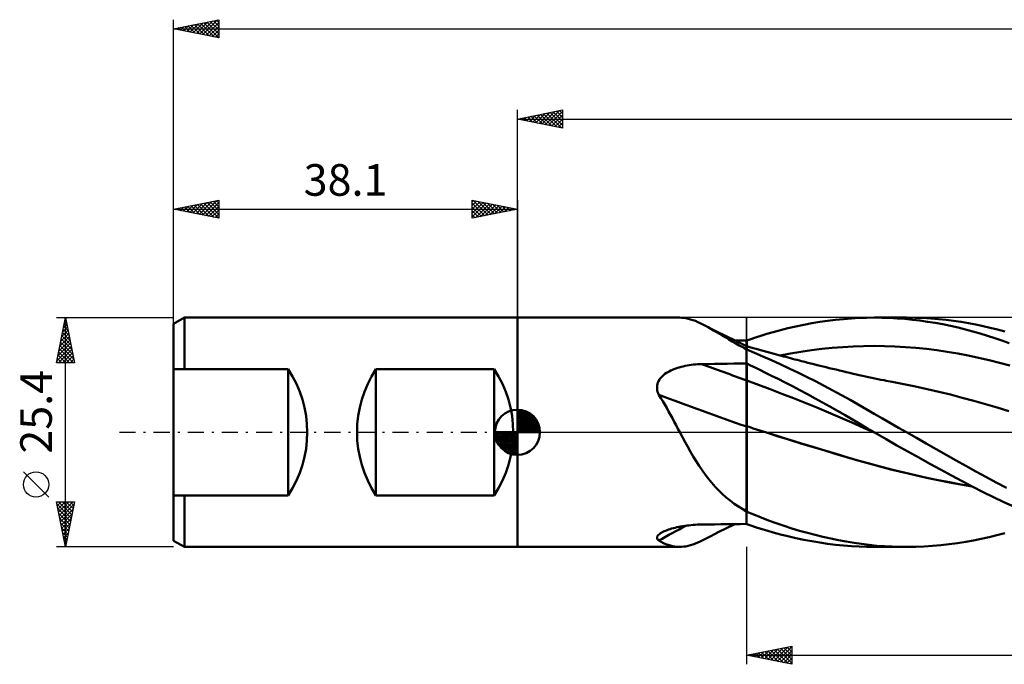
# Model space of a CAD drawing. Units: millimetres. Extents: x -55 to 191, y -26 to 50.
# Drawn here: x -55 to 54, y -26 to 46 of the extents above; entities that cross this region are included whole.
import ezdxf
from ezdxf.enums import TextEntityAlignment as Align

# ---------------------------------------------------------------- set-up
doc = ezdxf.new("R2010")
doc.units = ezdxf.units.MM
doc.header["$LTSCALE"] = 4.45
doc.linetypes.add('LONGDASH_DASH', pattern=[0.85, 0.4, -0.2, 0.05, -0.2])
for name, color, linetype in [('1', 4, 'CONTINUOUS'), ('2', 7, 'CONTINUOUS'), ('4', 2, 'LONGDASH_DASH'), ('CUT', 1, 'CONTINUOUS'), ('NOCUT', 7, 'CONTINUOUS'), ('SK1', 4, 'CONTINUOUS'), ('SK2', 7, 'CONTINUOUS'), ('SK4', 2, 'LONGDASH_DASH')]:
    doc.layers.add(name, color=color, linetype=linetype)
doc.styles.get("Standard").update_dxf_attribs({"font": 'Monospac821 BT'})

msp = doc.modelspace()

# ---------------------------------------------------------------- linework, layer by layer
at = {"layer": '1', "color": 4, "linetype": 'CONTINUOUS', "lineweight": 50}
for p, q in [((-0.01, 12.7), (17.99, 12.7)), ((-0.01, -12.7), (-0.01, 12.7)), ((18.17, 12.69), (17.93, 12.7)), ((18.42, 12.67), (18.17, 12.69)), ((18.67, 12.64), (18.42, 12.67)), ((18.92, 12.58), (18.67, 12.64)), ((19.18, 12.51), (18.92, 12.58)), ((19.44, 12.43), (19.18, 12.51)), ((19.71, 12.33), (19.44, 12.43)), ((19.98, 12.21), (19.71, 12.33)), ((20.25, 12.08), (19.98, 12.21)), ((20.53, 11.94), (20.25, 12.08)), ((31.73, 11.91), (32.61, 12.07)), ((32.61, 12.07), (33.49, 12.22)), ((33.49, 12.22), (34.37, 12.34)), ((34.37, 12.34), (35.25, 12.45)), ((35.25, 12.45), (36.13, 12.54)), ((36.13, 12.54), (37, 12.61)), ((37, 12.61), (37.85, 12.66)), ((37.85, 12.66), (38.69, 12.69)), ((38.69, 12.69), (39.54, 12.7)), ((39.52, 12.7), (43.11, 12.7)), ((40.38, 12.69), (39.54, 12.7)), ((41.23, 12.66), (40.38, 12.69)), ((42.07, 12.61), (41.23, 12.66)), ((42.91, 12.55), (42.07, 12.61)), ((43.76, 12.47), (42.91, 12.55)), ((44.08, 12.69), (43.22, 12.7)), ((44.6, 12.37), (43.76, 12.47)), ((44.93, 12.66), (44.08, 12.69)), ((45.45, 12.25), (44.6, 12.37)), ((45.79, 12.61), (44.93, 12.66)), ((46.3, 12.11), (45.45, 12.25)), ((46.64, 12.54), (45.79, 12.61)), ((47.14, 11.96), (46.3, 12.11)), ((47.49, 12.46), (46.64, 12.54)), ((48.33, 12.35), (47.49, 12.46)), ((49.17, 12.23), (48.33, 12.35)), ((49.99, 12.09), (49.17, 12.23)), ((50.79, 11.94), (49.99, 12.09)), ((20.82, 11.79), (20.53, 11.94)), ((21.06, 11.67), (20.53, 11.94)), ((21.11, 11.63), (20.82, 11.79)), ((21.59, 11.4), (21.06, 11.67)), ((21.41, 11.46), (21.11, 11.63)), ((21.73, 11.28), (21.41, 11.46)), ((22.13, 11.13), (21.59, 11.4)), ((22.05, 11.09), (21.73, 11.28)), ((22.38, 10.89), (22.05, 11.09)), ((22.97, 10.71), (22.13, 11.13)), ((27.63, 10.89), (28.35, 11.1)), ((28.35, 11.1), (29.13, 11.31)), ((29.13, 11.31), (29.97, 11.52)), ((29.97, 11.52), (30.85, 11.72)), ((30.85, 11.72), (31.73, 11.91)), ((47.98, 11.79), (47.14, 11.96)), ((48.82, 11.6), (47.98, 11.79)), ((49.66, 11.39), (48.82, 11.6)), ((50.47, 11.17), (49.66, 11.39)), ((51.27, 10.94), (50.47, 11.17)), ((51.59, 11.77), (50.79, 11.94)), ((52.07, 10.69), (51.27, 10.94)), ((52.38, 11.58), (51.59, 11.77)), ((53.18, 11.39), (52.38, 11.58)), ((53.99, 11.17), (53.18, 11.39)), ((22.72, 10.69), (22.38, 10.89)), ((23.07, 10.48), (22.72, 10.69)), ((24.18, 10.12), (22.97, 10.71)), ((23.43, 10.27), (23.07, 10.48)), ((23.8, 10.06), (23.43, 10.27)), ((24.18, 9.85), (23.8, 10.06)), ((24.3, 10.16), (24.09, 10.17)), ((25.39, 9.54), (24.18, 10.12)), ((24.57, 9.63), (24.18, 9.85)), ((24.52, 10.16), (24.3, 10.16)), ((24.74, 10.16), (24.52, 10.16)), ((24.96, 10.16), (24.74, 10.16)), ((25.17, 10.15), (24.96, 10.16)), ((25.39, 10.15), (25.17, 10.15)), ((25.39, 10.15), (25.39, 10.15)), ((25.4, 10.15), (25.39, 10.15)), ((25.39, 10.15), (25.39, 10.15)), ((25.39, 10.15), (25.39, 10.15)), ((25.39, -10.15), (25.39, 10.15)), ((25.4, 10.16), (25.86, 10.32)), ((25.4, 10.06), (25.4, 10.16)), ((25.4, 10.15), (25.4, 10.15)), ((25.4, 10.15), (25.4, 10.15)), ((25.4, 10.15), (25.4, 10.15)), ((25.4, 9.95), (25.4, 10.06)), ((25.4, 9.85), (25.4, 9.95)), ((25.4, 9.74), (25.4, 9.85)), ((25.86, 10.32), (26.38, 10.5)), ((26.38, 10.5), (26.97, 10.69)), ((26.97, 10.69), (27.63, 10.89)), ((52.88, 10.43), (52.07, 10.69)), ((53.69, 10.15), (52.88, 10.43)), ((54.5, 9.87), (53.69, 10.15)), ((24.97, 9.42), (24.57, 9.63)), ((25.03, 9.38), (24.97, 9.42)), ((25.08, 9.34), (25.03, 9.38)), ((25.14, 9.3), (25.08, 9.34)), ((25.2, 9.26), (25.14, 9.3)), ((25.27, 9.22), (25.2, 9.26)), ((25.33, 9.18), (25.27, 9.22)), ((25.39, 9.14), (25.33, 9.18)), ((25.39, 9.54), (25.39, 9.54)), ((25.39, 9.54), (25.39, 9.54)), ((25.39, 9.54), (25.39, 9.54)), ((25.4, 9.53), (25.39, 9.54)), ((25.39, 9.14), (25.39, 9.14)), ((25.39, 9.14), (25.39, 9.14)), ((25.4, 9.14), (25.39, 9.14)), ((25.39, 9.14), (25.39, 9.14)), ((25.4, 9.64), (25.4, 9.74)), ((25.4, 9.53), (25.4, 9.64)), ((25.4, 9.53), (25.4, 9.53)), ((25.75, 9.43), (25.4, 9.53)), ((25.4, 9.21), (25.4, 9.53)), ((25.4, 9.18), (25.4, 9.21)), ((25.4, 9.17), (25.4, 9.18)), ((25.4, 9.17), (25.4, 9.17)), ((25.4, 9.17), (25.4, 9.17)), ((25.4, 9.17), (25.4, 9.17)), ((25.4, 9.17), (25.4, 9.17)), ((25.4, 9.16), (25.4, 9.17)), ((26.28, 8.79), (25.4, 9.16)), ((25.4, 9.14), (25.4, 9.16)), ((25.4, 9.16), (25.4, 9.16)), ((25.4, 9.14), (25.4, 9.14)), ((25.4, 9.14), (25.4, 9.14)), ((26.1, 9.33), (25.75, 9.43)), ((26.45, 9.23), (26.1, 9.33)), ((27.2, 8.4), (26.28, 8.79)), ((26.8, 9.13), (26.45, 9.23)), ((27.21, 9.02), (26.8, 9.13)), ((27.62, 8.9), (27.21, 9.02)), ((28.03, 8.79), (27.62, 8.9)), ((28.44, 8.68), (28.03, 8.79)), ((30.25, 8.73), (31.41, 8.92)), ((31.41, 8.92), (32.57, 9.09)), ((32.57, 9.09), (33.73, 9.23)), ((33.73, 9.23), (34.88, 9.35)), ((34.88, 9.35), (36.04, 9.44)), ((36.04, 9.44), (37.2, 9.51)), ((37.2, 9.51), (38.36, 9.55)), ((38.36, 9.55), (39.52, 9.56)), ((40.68, 9.55), (39.52, 9.56)), ((41.83, 9.5), (40.68, 9.55)), ((42.99, 9.44), (41.83, 9.5)), ((44.15, 9.35), (42.99, 9.44)), ((45.31, 9.23), (44.15, 9.35)), ((46.47, 9.09), (45.31, 9.23)), ((47.63, 8.92), (46.47, 9.09)), ((48.78, 8.73), (47.63, 8.92)), ((28.16, 7.97), (27.2, 8.4)), ((29.12, 7.53), (28.16, 7.97)), ((28.7, 8.61), (28.44, 8.68)), ((28.96, 8.54), (28.7, 8.61)), ((29.21, 8.47), (28.96, 8.54)), ((29.09, 8.51), (30.25, 8.73)), ((29.47, 8.41), (29.21, 8.47)), ((29.72, 8.34), (29.47, 8.41)), ((29.98, 8.27), (29.72, 8.34)), ((30.24, 8.2), (29.98, 8.27)), ((30.49, 8.14), (30.24, 8.2)), ((30.74, 8.07), (30.49, 8.14)), ((30.99, 8.01), (30.74, 8.07)), ((31.24, 7.94), (30.99, 8.01)), ((31.49, 7.88), (31.24, 7.94)), ((31.83, 7.79), (31.49, 7.88)), ((32.17, 7.71), (31.83, 7.79)), ((32.51, 7.62), (32.17, 7.71)), ((49.94, 8.51), (48.78, 8.73)), ((51.1, 8.26), (49.94, 8.51)), ((52.26, 7.99), (51.1, 8.26)), ((53.42, 7.7), (52.26, 7.99)), ((54.57, 7.39), (53.42, 7.7)), ((16.34, 6.46), (16.5, 6.57)), ((16.5, 6.57), (16.65, 6.66)), ((16.65, 6.66), (16.82, 6.75)), ((16.82, 6.75), (16.98, 6.84)), ((16.98, 6.84), (17.16, 6.92)), ((17.16, 6.92), (17.34, 6.99)), ((17.34, 6.99), (17.53, 7.06)), ((17.53, 7.06), (17.73, 7.13)), ((17.73, 7.13), (17.93, 7.19)), ((17.93, 7.19), (18.14, 7.25)), ((18.14, 7.25), (18.36, 7.3)), ((18.36, 7.3), (18.58, 7.35)), ((18.58, 7.35), (18.8, 7.39)), ((18.8, 7.39), (19.03, 7.43)), ((19.03, 7.43), (19.25, 7.46)), ((19.25, 7.46), (19.48, 7.49)), ((19.48, 7.49), (19.71, 7.51)), ((19.71, 7.51), (19.94, 7.53)), ((19.94, 7.53), (20.17, 7.54)), ((20.17, 7.54), (20.4, 7.54)), ((20.4, 7.54), (21.11, 7.56)), ((21.11, 7.56), (21.82, 7.57)), ((21.82, 7.57), (22.54, 7.59)), ((22.54, 7.59), (23.25, 7.6)), ((23.25, 7.6), (23.96, 7.61)), ((23.96, 7.61), (24.68, 7.62)), ((24.68, 7.62), (25.39, 7.63)), ((25.39, 7.63), (25.39, 7.63)), ((25.39, 7.63), (25.4, 7.63)), ((25.39, 7.63), (25.39, 7.63)), ((25.4, 7.63), (25.4, 7.63)), ((25.4, 7.63), (25.4, 7.63)), ((25.4, -8.82), (25.4, 7.63)), ((25.83, 7.41), (25.4, 7.62)), ((26.32, 7.17), (25.83, 7.41)), ((26.87, 6.91), (26.32, 7.17)), ((27.48, 6.6), (26.87, 6.91)), ((28.15, 6.27), (27.48, 6.6)), ((30.09, 7.08), (29.12, 7.53)), ((31.06, 6.62), (30.09, 7.08)), ((32.03, 6.14), (31.06, 6.62)), ((32.85, 7.54), (32.51, 7.62)), ((33.19, 7.45), (32.85, 7.54)), ((33.54, 7.37), (33.19, 7.45)), ((33.88, 7.28), (33.54, 7.37)), ((34.22, 7.2), (33.88, 7.28)), ((34.54, 7.12), (34.22, 7.2)), ((34.92, 7.03), (34.54, 7.12)), ((35.3, 6.94), (34.92, 7.03)), ((35.68, 6.85), (35.3, 6.94)), ((36.06, 6.76), (35.68, 6.85)), ((36.44, 6.67), (36.06, 6.76)), ((36.82, 6.58), (36.44, 6.67)), ((37.2, 6.49), (36.82, 6.58)), ((15.5, 5.36), (15.56, 5.52)), ((15.56, 5.52), (15.63, 5.68)), ((15.63, 5.68), (15.72, 5.83)), ((15.72, 5.83), (15.82, 5.97)), ((15.82, 5.97), (15.94, 6.11)), ((15.94, 6.11), (16.06, 6.23)), ((16.06, 6.23), (16.2, 6.35)), ((16.2, 6.35), (16.34, 6.46)), ((26.7, 5.25), (25.4, 5.72)), ((28.87, 5.91), (28.15, 6.27)), ((29.65, 5.51), (28.87, 5.91)), ((30.47, 5.09), (29.65, 5.51)), ((33.01, 5.65), (32.03, 6.14)), ((33.98, 5.15), (33.01, 5.65)), ((37.58, 6.41), (37.2, 6.49)), ((37.88, 6.34), (37.58, 6.41)), ((38.22, 6.26), (37.88, 6.34)), ((38.56, 6.19), (38.22, 6.26)), ((38.91, 6.11), (38.56, 6.19)), ((39.25, 6.04), (38.91, 6.11)), ((39.59, 5.96), (39.25, 6.04)), ((39.94, 5.89), (39.59, 5.96)), ((40.28, 5.82), (39.94, 5.89)), ((40.63, 5.76), (40.28, 5.82)), ((40.85, 5.71), (40.63, 5.76)), ((41.07, 5.67), (40.85, 5.71)), ((41.29, 5.63), (41.07, 5.67)), ((41.52, 5.58), (41.29, 5.63)), ((42.81, 5.33), (41.52, 5.58)), ((15.46, 5.01), (15.47, 5.19)), ((15.46, 4.84), (15.46, 5.01)), ((15.48, 4.66), (15.46, 4.84)), ((15.47, 5.19), (15.5, 5.36)), ((15.53, 4.49), (15.48, 4.66)), ((15.58, 4.32), (15.53, 4.49)), ((27.99, 4.77), (26.7, 5.25)), ((29.29, 4.27), (27.99, 4.77)), ((31.3, 4.65), (30.47, 5.09)), ((32.13, 4.21), (31.3, 4.65)), ((34.95, 4.63), (33.98, 5.15)), ((35.91, 4.11), (34.95, 4.63)), ((44.11, 5.07), (42.81, 5.33)), ((45.4, 4.78), (44.11, 5.07)), ((46.69, 4.48), (45.4, 4.78)), ((47.99, 4.17), (46.69, 4.48)), ((15.66, 4.15), (15.58, 4.32)), ((15.88, 3.79), (15.66, 4.15)), ((16.1, 3.43), (15.88, 3.79)), ((16.31, 3.06), (16.1, 3.43)), ((30.58, 3.77), (29.29, 4.27)), ((31.88, 3.25), (30.58, 3.77)), ((32.97, 3.76), (32.13, 4.21)), ((33.8, 3.3), (32.97, 3.76)), ((34.63, 2.84), (33.8, 3.3)), ((36.85, 3.59), (35.91, 4.11)), ((37.76, 3.07), (36.85, 3.59)), ((49.28, 3.83), (47.99, 4.17)), ((50.57, 3.47), (49.28, 3.83)), ((51.87, 3.1), (50.57, 3.47)), ((16.53, 2.69), (16.31, 3.06)), ((16.74, 2.31), (16.53, 2.69)), ((16.95, 1.93), (16.74, 2.31)), ((33.17, 2.73), (31.88, 3.25)), ((34.47, 2.19), (33.17, 2.73)), ((35.76, 1.64), (34.47, 2.19)), ((35.47, 2.37), (34.63, 2.84)), ((36.3, 1.89), (35.47, 2.37)), ((38.65, 2.56), (37.76, 3.07)), ((39.53, 2.05), (38.65, 2.56)), ((53.16, 2.73), (51.87, 3.1)), ((54.46, 2.35), (53.16, 2.73)), ((17.16, 1.55), (16.95, 1.93)), ((17.36, 1.16), (17.16, 1.55)), ((17.57, 0.77), (17.36, 1.16)), ((37.06, 1.08), (35.76, 1.64)), ((37.12, 1.42), (36.3, 1.89)), ((37.92, 0.94), (37.12, 1.42)), ((40.43, 1.53), (39.53, 2.05)), ((41.32, 1.02), (40.43, 1.53)), ((17.78, 0.39), (17.57, 0.77)), ((17.98, 0), (17.78, 0.39)), ((25.77, 0.55), (25.4, 0.67)), ((26.13, 0.43), (25.77, 0.55)), ((26.5, 0.31), (26.13, 0.43)), ((26.87, 0.19), (26.5, 0.31)), ((27.24, 0.08), (26.87, 0.19)), ((27.6, -0.04), (27.24, 0.08)), ((38.35, 0.5), (37.06, 1.08)), ((38.72, 0.47), (37.92, 0.94)), ((39.65, -0.07), (38.35, 0.5)), ((39.52, 0), (38.72, 0.47)), ((39.54, -0.01), (39.52, 0)), ((42.21, 0.51), (41.32, 1.02)), ((43.11, 0), (42.21, 0.51)), ((18.28, -0.55), (17.98, 0)), ((18.57, -1.09), (18.28, -0.55)), ((18.87, -1.63), (18.57, -1.09)), ((28.87, -0.44), (27.6, -0.04)), ((28.89, -0.45), (27.6, -0.04)), ((30.14, -0.84), (28.87, -0.44)), ((30.17, -0.84), (28.89, -0.45)), ((31.4, -1.23), (30.14, -0.84)), ((31.46, -1.24), (30.17, -0.84)), ((39.56, -0.02), (39.54, -0.01)), ((39.58, -0.04), (39.56, -0.02)), ((39.61, -0.05), (39.58, -0.04)), ((39.63, -0.06), (39.61, -0.05)), ((39.65, -0.07), (39.63, -0.06)), ((40.85, -0.77), (39.65, -0.07)), ((42.05, -1.46), (40.85, -0.77)), ((44.2, -0.62), (43.11, 0)), ((45.3, -1.25), (44.2, -0.62)), ((19.17, -2.16), (18.87, -1.63)), ((19.48, -2.69), (19.17, -2.16)), ((32.67, -1.61), (31.4, -1.23)), ((32.74, -1.63), (31.46, -1.24)), ((33.93, -1.99), (32.67, -1.61)), ((34.04, -2.02), (32.74, -1.63)), ((35.2, -2.37), (33.93, -1.99)), ((35.33, -2.4), (34.04, -2.02)), ((43.26, -2.14), (42.05, -1.46)), ((44.47, -2.81), (43.26, -2.14)), ((46.41, -1.87), (45.3, -1.25)), ((47.51, -2.49), (46.41, -1.87)), ((19.8, -3.21), (19.48, -2.69)), ((20.12, -3.72), (19.8, -3.21)), ((36.47, -2.74), (35.2, -2.37)), ((36.61, -2.78), (35.33, -2.4)), ((37.73, -3.11), (36.47, -2.74)), ((37.86, -3.15), (36.61, -2.78)), ((39, -3.47), (37.73, -3.11)), ((39.1, -3.5), (37.86, -3.15)), ((45.68, -3.48), (44.47, -2.81)), ((48.61, -3.11), (47.51, -2.49)), ((49.7, -3.72), (48.61, -3.11)), ((20.45, -4.21), (20.12, -3.72)), ((20.8, -4.69), (20.45, -4.21)), ((40.27, -3.82), (39, -3.47)), ((40.35, -3.84), (39.1, -3.5)), ((41.53, -4.15), (40.27, -3.82)), ((41.6, -4.16), (40.35, -3.84)), ((42.8, -4.46), (41.53, -4.15)), ((42.85, -4.47), (41.6, -4.16)), ((46.88, -4.14), (45.68, -3.48)), ((48.09, -4.78), (46.88, -4.14)), ((50.79, -4.33), (49.7, -3.72)), ((51.89, -4.94), (50.79, -4.33)), ((21.15, -5.15), (20.8, -4.69)), ((21.52, -5.6), (21.15, -5.15)), ((44.06, -4.76), (42.8, -4.46)), ((44.1, -4.76), (42.85, -4.47)), ((45.33, -5.04), (44.06, -4.76)), ((45.36, -5.03), (44.1, -4.76)), ((46.6, -5.3), (45.33, -5.04)), ((46.62, -5.29), (45.36, -5.03)), ((47.86, -5.55), (46.6, -5.3)), ((47.87, -5.54), (46.62, -5.29)), ((49.29, -5.42), (48.09, -4.78)), ((50.45, -6.04), (49.29, -5.42)), ((53.03, -5.55), (51.89, -4.94)), ((21.9, -6.04), (21.52, -5.6)), ((22.3, -6.45), (21.9, -6.04)), ((22.71, -6.85), (22.3, -6.45)), ((49.13, -5.78), (47.86, -5.55)), ((49.12, -5.77), (47.87, -5.54)), ((50.36, -5.98), (49.12, -5.77)), ((50.4, -6), (49.13, -5.78)), ((51.6, -6.62), (50.45, -6.04)), ((54.19, -6.14), (53.03, -5.55)), ((23.13, -7.22), (22.71, -6.85)), ((23.57, -7.57), (23.13, -7.22)), ((24.02, -7.91), (23.57, -7.57)), ((52.75, -7.19), (51.6, -6.62)), ((53.91, -7.73), (52.75, -7.19)), ((24.49, -8.22), (24.02, -7.91)), ((24.97, -8.52), (24.49, -8.22)), ((25.03, -8.57), (24.97, -8.52)), ((25.08, -8.61), (25.03, -8.57)), ((25.14, -8.65), (25.08, -8.61)), ((25.2, -8.69), (25.14, -8.65)), ((25.27, -8.74), (25.2, -8.69)), ((55.07, -8.25), (53.91, -7.73)), ((25.33, -8.78), (25.27, -8.74)), ((25.39, -8.81), (25.33, -8.78)), ((25.39, -8.81), (25.39, -8.81)), ((25.39, -8.82), (25.39, -8.81)), ((25.39, -8.81), (25.39, -8.81)), ((25.4, -8.82), (25.39, -8.82)), ((26.18, -9.12), (25.4, -8.8)), ((25.4, -8.82), (25.4, -8.82)), ((25.4, -8.82), (25.4, -8.82)), ((25.4, -8.82), (25.4, -8.82)), ((26.99, -9.45), (26.18, -9.12)), ((27.82, -9.76), (26.99, -9.45)), ((28.67, -10.07), (27.82, -9.76)), ((16.26, -10.97), (16.41, -10.9)), ((16.41, -10.9), (16.57, -10.84)), ((16.57, -10.84), (16.74, -10.78)), ((16.74, -10.78), (16.91, -10.73)), ((16.91, -10.73), (17.08, -10.67)), ((17.08, -10.67), (17.27, -10.62)), ((17.27, -10.62), (17.46, -10.57)), ((17.46, -10.57), (17.66, -10.52)), ((17.66, -10.52), (17.87, -10.48)), ((17.87, -10.48), (18.08, -10.44)), ((18.08, -10.44), (18.3, -10.4)), ((18.3, -10.4), (18.53, -10.37)), ((18.53, -10.37), (18.76, -10.33)), ((18.76, -10.33), (18.99, -10.31)), ((18.99, -10.31), (19.22, -10.28)), ((19.22, -10.28), (19.45, -10.26)), ((19.45, -10.26), (19.69, -10.24)), ((19.69, -10.24), (19.93, -10.23)), ((19.93, -10.23), (20.16, -10.22)), ((20.16, -10.22), (20.4, -10.22)), ((20.4, -10.22), (21.11, -10.21)), ((21.11, -10.21), (21.82, -10.2)), ((21.82, -10.2), (22.54, -10.19)), ((22.31, -11.04), (23.09, -10.66)), ((22.54, -10.19), (23.25, -10.18)), ((23.09, -10.66), (24.09, -10.16)), ((23.25, -10.18), (23.96, -10.17)), ((23.96, -10.17), (24.68, -10.16)), ((24.68, -10.16), (25.39, -10.15)), ((25.39, -10.15), (25.39, -10.15)), ((25.39, -10.15), (25.39, -10.15)), ((25.39, -10.15), (25.4, -10.15)), ((25.39, -10.15), (25.39, -10.15)), ((25.4, -10.15), (25.4, -10.15)), ((25.4, -10.15), (25.4, -10.15)), ((25.4, -10.15), (25.4, -10.15)), ((25.4, -10.16), (25.4, -10.15)), ((25.86, -10.32), (25.4, -10.16)), ((26.38, -10.5), (25.86, -10.32)), ((26.97, -10.69), (26.38, -10.5)), ((27.63, -10.89), (26.97, -10.69)), ((28.35, -11.1), (27.63, -10.89)), ((29.54, -10.36), (28.67, -10.07)), ((30.4, -10.64), (29.54, -10.36)), ((31.26, -10.9), (30.4, -10.64)), ((32.12, -11.14), (31.26, -10.9)), ((15.46, -11.62), (15.49, -11.53)), ((15.46, -11.71), (15.46, -11.62)), ((15.47, -11.79), (15.46, -11.71)), ((15.51, -11.86), (15.47, -11.79)), ((15.49, -11.53), (15.55, -11.45)), ((15.58, -11.93), (15.51, -11.86)), ((15.55, -11.45), (15.63, -11.36)), ((15.66, -12), (15.58, -11.93)), ((15.63, -11.36), (15.73, -11.27)), ((15.92, -12.14), (15.66, -12)), ((15.73, -11.27), (15.85, -11.19)), ((15.85, -11.19), (15.98, -11.11)), ((15.98, -11.11), (16.12, -11.04)), ((16.12, -11.04), (16.26, -10.97)), ((20.25, -12.08), (20.53, -11.94)), ((20.53, -11.94), (20.97, -11.72)), ((20.97, -11.72), (21.41, -11.5)), ((21.41, -11.5), (21.84, -11.27)), ((21.84, -11.27), (22.31, -11.04)), ((29.13, -11.31), (28.35, -11.1)), ((29.97, -11.52), (29.13, -11.31)), ((30.85, -11.72), (29.97, -11.52)), ((31.73, -11.91), (30.85, -11.72)), ((32.61, -12.07), (31.73, -11.91)), ((32.99, -11.37), (32.12, -11.14)), ((33.85, -11.58), (32.99, -11.37)), ((34.72, -11.77), (33.85, -11.58)), ((35.58, -11.95), (34.72, -11.77)), ((36.44, -12.11), (35.58, -11.95)), ((49.67, -12.15), (50.54, -11.99)), ((50.54, -11.99), (51.4, -11.81)), ((51.4, -11.81), (52.26, -11.61)), ((52.26, -11.61), (53.12, -11.4)), ((53.12, -11.4), (53.99, -11.17)), ((-0.01, -12.7), (17.99, -12.7)), ((16.18, -12.27), (15.92, -12.14)), ((16.44, -12.38), (16.18, -12.27)), ((16.69, -12.47), (16.44, -12.38)), ((16.94, -12.55), (16.69, -12.47)), ((17.19, -12.61), (16.94, -12.55)), ((17.44, -12.66), (17.19, -12.61)), ((17.68, -12.69), (17.44, -12.66)), ((17.93, -12.7), (17.68, -12.69)), ((17.93, -12.7), (18.17, -12.69)), ((18.17, -12.69), (18.42, -12.67)), ((18.42, -12.67), (18.67, -12.64)), ((18.67, -12.64), (18.92, -12.58)), ((18.92, -12.58), (19.18, -12.51)), ((19.18, -12.51), (19.44, -12.43)), ((19.44, -12.43), (19.71, -12.33)), ((19.71, -12.33), (19.98, -12.21)), ((19.98, -12.21), (20.25, -12.08)), ((33.49, -12.22), (32.61, -12.07)), ((34.37, -12.34), (33.49, -12.22)), ((35.25, -12.45), (34.37, -12.34)), ((36.13, -12.54), (35.25, -12.45)), ((37, -12.61), (36.13, -12.54)), ((37.29, -12.25), (36.44, -12.11)), ((37.85, -12.66), (37, -12.61)), ((38.13, -12.37), (37.29, -12.25)), ((38.69, -12.69), (37.85, -12.66)), ((38.97, -12.48), (38.13, -12.37)), ((39.54, -12.7), (38.69, -12.69)), ((39.82, -12.56), (38.97, -12.48)), ((43.1, -12.7), (39.52, -12.7)), ((40.67, -12.62), (39.82, -12.56)), ((41.52, -12.67), (40.67, -12.62)), ((42.37, -12.69), (41.52, -12.67)), ((43.22, -12.7), (42.37, -12.69)), ((43.22, -12.7), (44.15, -12.69)), ((44.15, -12.69), (45.07, -12.65)), ((45.07, -12.65), (46, -12.59)), ((46, -12.59), (46.92, -12.51)), ((46.92, -12.51), (47.85, -12.41)), ((47.85, -12.41), (48.77, -12.29)), ((48.77, -12.29), (49.67, -12.15))]:
    msp.add_line(p, q, dxfattribs=at)
for centre, major_axis, ratio, start_param, end_param in [((109.19, 173.3), (132.29, 129.74), 0.947642, 3.478409, 3.481089), ((112.33, 24.32), (-180.24, 42.53), 0.227987, 1.090165, 1.122072), ((111.28, 19.88), (-181.37, 42.79), 0.227987, 1.070081, 1.132031), ((109.19, 11.03), (-180.34, 42.55), 0.227987, 1.139385, 1.142064), ((111.28, -171.17), (-133.04, 130.48), 0.947642, 5.996331, 6.015672)]:
    msp.add_ellipse(centre, major_axis=major_axis, ratio=ratio, start_param=start_param, end_param=end_param, dxfattribs=at)
at = {"layer": '2', "color": 7, "linetype": 'CONTINUOUS', "lineweight": 25}
for p, q in [((-0.01, 12.7), (-0.01, 35.7)), ((-0.01, 34.7), (4.99, 35.7)), ((0.98, 34.5), (1.47, 35)), ((1.13, 34.93), (1.69, 34.36)), ((1.33, 34.43), (2, 35.1)), ((1.48, 35), (2.22, 34.25)), ((1.68, 34.36), (2.53, 35.21)), ((1.83, 35.07), (2.75, 34.15)), ((2.04, 34.29), (3.06, 35.31)), ((2.19, 35.14), (3.28, 34.04)), ((2.39, 34.22), (3.59, 35.42)), ((2.54, 35.21), (3.81, 33.94)), ((2.74, 34.15), (4.12, 35.53)), ((2.89, 35.28), (4.34, 33.83)), ((3.1, 34.08), (4.65, 35.63)), ((3.25, 35.35), (4.88, 33.72)), ((3.45, 34.01), (4.99, 35.55)), ((3.6, 35.42), (4.99, 34.03)), ((3.8, 33.94), (4.99, 35.12)), ((3.95, 35.49), (4.99, 34.46)), ((4.31, 35.56), (4.99, 34.88)), ((4.66, 35.63), (4.99, 35.31)), ((4.99, 35.7), (4.99, 33.7)), ((-0.01, 34.7), (177.79, 34.7)), ((4.99, 33.7), (-0.01, 34.7)), ((0.06, 34.71), (0.1, 34.68)), ((0.27, 34.64), (0.41, 34.78)), ((0.42, 34.79), (0.63, 34.57)), ((0.62, 34.57), (0.94, 34.89)), ((0.77, 34.86), (1.16, 34.47)), ((4.16, 33.87), (4.99, 34.7)), ((4.51, 33.8), (4.99, 34.27)), ((4.87, 33.72), (4.99, 33.85)), ((25.39, -12.7), (25.39, -25.7)), ((25.39, -24.7), (30.39, -23.7)), ((27.73, -25.17), (28.9, -24)), ((28.08, -25.24), (29.43, -23.89)), ((28.44, -25.31), (29.96, -23.79)), ((28.79, -25.38), (30.39, -23.78)), ((29.17, -23.94), (30.39, -25.16)), ((29.52, -23.87), (30.39, -24.74)), ((29.88, -23.8), (30.39, -24.32)), ((30.23, -23.73), (30.39, -23.89)), ((30.39, -23.7), (30.39, -25.7)), ((25.39, -24.7), (177.79, -24.7)), ((30.39, -25.7), (25.39, -24.7)), ((25.61, -24.74), (25.72, -24.63)), ((25.63, -24.65), (25.76, -24.77)), ((25.96, -24.81), (26.25, -24.53)), ((25.99, -24.58), (26.29, -24.88)), ((26.32, -24.89), (26.78, -24.42)), ((26.34, -24.51), (26.82, -24.99)), ((26.67, -24.96), (27.31, -24.32)), ((26.69, -24.44), (27.35, -25.09)), ((27.02, -25.03), (27.84, -24.21)), ((27.05, -24.37), (27.88, -25.2)), ((27.38, -25.1), (28.37, -24.1)), ((27.4, -24.3), (28.41, -25.3)), ((27.76, -24.23), (28.94, -25.41)), ((28.11, -24.16), (29.47, -25.52)), ((28.46, -24.09), (30, -25.62)), ((28.82, -24.01), (30.39, -25.59)), ((29.14, -25.45), (30.39, -24.2)), ((29.5, -25.52), (30.39, -24.63)), ((29.85, -25.59), (30.39, -25.05)), ((30.2, -25.66), (30.39, -25.48))]:
    msp.add_line(p, q, dxfattribs=at)
at = {"layer": '4', "color": 2, "linetype": 'LONGDASH_DASH', "lineweight": 25}
msp.add_line((-0.01, 0), (177.79, 0), dxfattribs=at)
at = {"layer": 'CUT', "color": 1, "linetype": 'CONTINUOUS', "lineweight": 25}
for p, q in [((177.79, 12.7), (25.39, 12.7)), ((25.39, 12.7), (25.39, 12.69)), ((25.39, 12.69), (25.39, 0)), ((25.39, 0), (177.79, 0))]:
    msp.add_line(p, q, dxfattribs=at)
at = {"layer": 'NOCUT', "color": 7, "linetype": 'CONTINUOUS', "lineweight": 25}
for p, q in [((25.39, 12.7), (-0.01, 12.7)), ((-0.01, 12.7), (-0.01, 0)), ((25.39, 12.69), (25.39, 12.7)), ((25.39, 0), (25.39, 12.69)), ((-0.01, 0), (25.39, 0))]:
    msp.add_line(p, q, dxfattribs=at)
at = {"layer": 'SK1', "color": 4, "linetype": 'CONTINUOUS', "lineweight": 50}
for p, q in [((-36.92, 12.7), (-38.11, 12.01)), ((-38.11, 12.01), (-38.11, -12.01)), ((-0.01, 12.7), (-36.92, 12.7)), ((-36.92, 12.7), (-36.92, 7)), ((-38.11, 7), (-25.41, 7)), ((-25.41, 7), (-25.41, -7)), ((-15.69, -7), (-15.69, 7)), ((-15.69, 7), (-2.58, 7)), ((-2.58, 7), (-2.58, -7)), ((-0.01, 0), (-0.01, 2.5)), ((-0.01, 2.44), (0.05, 2.5)), ((-0.01, 2.08), (0.38, 2.47)), ((-0.01, 2.44), (2.43, 0)), ((-0.01, 1.73), (0.67, 2.41)), ((-0.01, 1.37), (0.93, 2.32)), ((-0.01, 1.02), (1.17, 2.2)), ((0.3, 2.48), (2.47, 0.31)), ((0.75, 2.38), (2.37, 0.76)), ((-0.01, 2.08), (2.07, 0)), ((-0.01, 0.67), (1.39, 2.07)), ((-0.01, 0.31), (1.59, 1.92)), ((-0.01, 1.73), (1.72, 0)), ((-0.01, 1.37), (1.36, 0)), ((0.03, 0), (1.78, 1.75)), ((0.38, 0), (1.94, 1.56)), ((0.74, 0), (2.09, 1.35)), ((1.09, 0), (2.22, 1.13)), ((1.48, 2.01), (2, 1.49)), ((-0.01, 0), (-2.51, 0)), ((-2.51, -0.06), (-2.45, 0)), ((-2.48, -0.39), (-2.09, 0)), ((-2.42, -0.68), (-1.74, 0)), ((-2.33, -0.94), (-1.38, 0)), ((-2.21, -1.18), (-1.03, 0)), ((-2.17, 0), (-0.01, -2.16)), ((-2.08, -1.4), (-0.68, 0)), ((-1.93, -1.6), (-0.32, 0)), ((-1.82, 0), (-0.01, -1.81)), ((-1.46, 0), (-0.01, -1.45)), ((-1.11, 0), (-0.01, -1.1)), ((-0.76, 0), (-0.01, -0.75)), ((-0.4, 0), (-0.01, -0.39)), ((-0.05, 0), (-0.01, -0.04)), ((-0.01, 1.02), (1.01, 0)), ((-0.01, 0.67), (0.66, 0)), ((-0.01, 0.31), (0.3, 0)), ((-0.01, 0), (2.49, 0)), ((-0.01, -2.5), (-0.01, 0)), ((1.44, 0), (2.33, 0.88)), ((1.8, 0), (2.41, 0.62)), ((2.15, 0), (2.47, 0.32)), ((-2.51, -0.02), (-0.03, -2.5)), ((-2.48, -0.4), (-0.41, -2.47)), ((-2.35, -0.88), (-0.89, -2.34)), ((-1.76, -1.79), (-0.01, -0.04)), ((-1.57, -1.95), (-0.01, -0.39)), ((-1.36, -2.1), (-0.01, -0.75)), ((-1.14, -2.23), (-0.01, -1.1)), ((-0.89, -2.34), (-0.01, -1.45)), ((-0.63, -2.42), (-0.01, -1.81)), ((-0.33, -2.48), (-0.01, -2.16)), ((-25.41, -7), (-38.11, -7)), ((-36.92, -12.7), (-36.92, -7)), ((-2.58, -7), (-15.69, -7)), ((-38.11, -12.01), (-36.92, -12.7)), ((-36.92, -12.7), (-0.01, -12.7))]:
    msp.add_line(p, q, dxfattribs=at)
for centre, radius, start, end in [((-36.01, 0), 12.7, 326.5508, 33.4492), ((-5.09, 0), 12.7, 146.5508, 213.4492), ((-13.18, 0), 12.7, 326.5508, 33.4492), ((-0.01, 0), 2.5, 90, 180), ((-0.01, 0), 2.5, 0, 90), ((-0.01, 0), 2.5, 180, 270), ((-0.01, 0), 2.5, 270, 0)]:
    msp.add_arc(centre, radius, start, end, dxfattribs=at)
at = {"layer": 'SK2', "color": 7, "linetype": 'CONTINUOUS', "lineweight": 25}
for p, q in [((-38.11, 10.7), (-38.11, 45.7)), ((-38.11, 44.7), (-33.11, 45.7)), ((-37.7, 44.62), (-37.49, 44.82)), ((-37.6, 44.8), (-37.34, 44.55)), ((-37.35, 44.55), (-36.96, 44.93)), ((-37.25, 44.87), (-36.81, 44.44)), ((-36.99, 44.48), (-36.43, 45.04)), ((-36.89, 44.94), (-36.28, 44.33)), ((-36.64, 44.41), (-35.9, 45.14)), ((-36.54, 45.01), (-35.75, 44.23)), ((-36.29, 44.34), (-35.37, 45.25)), ((-36.19, 45.08), (-35.22, 44.12)), ((-35.93, 44.26), (-34.84, 45.35)), ((-35.83, 45.16), (-34.69, 44.02)), ((-35.58, 44.19), (-34.31, 45.46)), ((-35.48, 45.23), (-34.16, 43.91)), ((-35.22, 44.12), (-33.78, 45.57)), ((-35.12, 45.3), (-33.63, 43.8)), ((-34.87, 44.05), (-33.25, 45.67)), ((-34.77, 45.37), (-33.11, 43.71)), ((-34.52, 43.98), (-33.11, 45.39)), ((-34.42, 45.44), (-33.11, 44.13)), ((-34.16, 43.91), (-33.11, 44.96)), ((-34.06, 45.51), (-33.11, 44.56)), ((-33.71, 45.58), (-33.11, 44.98)), ((-33.36, 45.65), (-33.11, 45.4)), ((-33.11, 45.7), (-33.11, 43.7)), ((-38.11, 44.7), (177.79, 44.7)), ((-33.11, 43.7), (-38.11, 44.7)), ((-38.05, 44.69), (-38.02, 44.72)), ((-37.95, 44.73), (-37.87, 44.65)), ((-33.81, 43.84), (-33.11, 44.54)), ((-33.46, 43.77), (-33.11, 44.12)), ((-38.11, 11.78), (-38.11, 25.7)), ((-38.11, 24.7), (-33.11, 25.7)), ((-36.69, 24.42), (-35.98, 25.13)), ((-36.33, 24.34), (-35.45, 25.23)), ((-35.98, 24.27), (-34.92, 25.34)), ((-35.83, 25.16), (-34.69, 24.02)), ((-35.63, 24.2), (-34.39, 25.44)), ((-35.47, 25.23), (-34.16, 23.91)), ((-35.27, 24.13), (-33.86, 25.55)), ((-35.12, 25.3), (-33.63, 23.8)), ((-34.92, 24.06), (-33.33, 25.66)), ((-34.77, 25.37), (-33.11, 23.71)), ((-34.57, 23.99), (-33.11, 25.45)), ((-34.41, 25.44), (-33.11, 24.14)), ((-34.06, 25.51), (-33.11, 24.56)), ((-33.71, 25.58), (-33.11, 24.98)), ((-33.35, 25.65), (-33.11, 25.41)), ((-33.11, 25.7), (-33.11, 23.7)), ((-5.01, 23.7), (-5.01, 25.7)), ((-5.01, 25.7), (-0.01, 24.7)), ((-5.01, 25.55), (-4.88, 25.67)), ((-5.01, 25.12), (-4.53, 25.6)), ((-5.01, 24.7), (-4.18, 25.53)), ((-5.01, 24.27), (-3.82, 25.46)), ((-5.01, 23.85), (-3.47, 25.39)), ((-5.01, 25.36), (-3.62, 23.98)), ((-4.9, 25.68), (-3.27, 24.05)), ((-4.67, 23.77), (-3.11, 25.32)), ((-4.37, 25.57), (-2.92, 24.12)), ((-4.14, 23.87), (-2.76, 25.25)), ((-3.84, 25.47), (-2.56, 24.19)), ((-3.61, 23.98), (-2.41, 25.18)), ((-3.31, 25.36), (-2.21, 24.26)), ((-3.08, 24.09), (-2.05, 25.11)), ((-2.78, 25.25), (-1.86, 24.33)), ((-2.25, 25.15), (-1.5, 24.4)), ((-0.01, 25.7), (-0.01, 12.7)), ((-38.11, 24.7), (-0.01, 24.7)), ((-33.11, 23.7), (-38.11, 24.7)), ((-38.1, 24.7), (-38.1, 24.7)), ((-37.95, 24.73), (-37.87, 24.65)), ((-37.75, 24.63), (-37.57, 24.81)), ((-37.6, 24.8), (-37.34, 24.55)), ((-37.4, 24.56), (-37.04, 24.91)), ((-37.24, 24.87), (-36.81, 24.44)), ((-37.04, 24.49), (-36.51, 25.02)), ((-36.89, 24.94), (-36.28, 24.33)), ((-36.53, 25.02), (-35.75, 24.23)), ((-36.18, 25.09), (-35.22, 24.12)), ((-34.21, 23.92), (-33.11, 25.02)), ((-33.86, 23.85), (-33.11, 24.6)), ((-33.51, 23.78), (-33.11, 24.18)), ((-5.01, 24.94), (-3.98, 23.91)), ((-0.01, 24.7), (-5.01, 23.7)), ((-5.01, 24.52), (-4.33, 23.84)), ((-5.01, 24.09), (-4.68, 23.77)), ((-2.55, 24.19), (-1.7, 25.04)), ((-2.02, 24.3), (-1.35, 24.97)), ((-1.72, 25.04), (-1.15, 24.47)), ((-1.49, 24.4), (-0.99, 24.9)), ((-1.19, 24.94), (-0.79, 24.54)), ((-0.95, 24.51), (-0.64, 24.83)), ((-0.66, 24.83), (-0.44, 24.61)), ((-0.42, 24.62), (-0.29, 24.76)), ((-0.13, 24.72), (-0.09, 24.68)), ((-33.15, 23.71), (-33.11, 23.75)), ((-51.11, 12.7), (-38.11, 12.7)), ((-51.11, 7.7), (-50.11, 12.7)), ((-50.23, 12.1), (-49.93, 11.81)), ((-50.22, 12.16), (-50.04, 12.34)), ((-50.16, 12.46), (-50.04, 12.34)), ((-50.11, -12.7), (-50.11, 12.7)), ((-50.11, 12.7), (-49.11, 7.7)), ((-50.11, 12.69), (-50.11, 12.69)), ((-50.64, 10.04), (-49.75, 10.92)), ((-50.54, 10.57), (-49.83, 11.28)), ((-50.44, 11.04), (-49.61, 10.22)), ((-50.43, 11.1), (-49.9, 11.63)), ((-50.37, 11.4), (-49.72, 10.75)), ((-50.32, 11.63), (-49.97, 11.99)), ((-50.3, 11.75), (-49.83, 11.28)), ((-50.96, 8.45), (-49.54, 9.86)), ((-50.85, 8.98), (-49.61, 10.22)), ((-50.75, 9.51), (-49.68, 10.57)), ((-50.65, 9.98), (-49.3, 8.63)), ((-50.58, 10.34), (-49.4, 9.16)), ((-50.51, 10.69), (-49.51, 9.69)), ((-51.07, 7.92), (-49.47, 9.51)), ((-50.87, 8.92), (-49.64, 7.7)), ((-50.86, 7.7), (-49.4, 9.16)), ((-50.79, 9.28), (-49.22, 7.7)), ((-50.72, 9.63), (-49.19, 8.09)), ((-50.43, 7.7), (-49.33, 8.8)), ((-49.11, 7.7), (-51.11, 7.7)), ((-51.08, 7.86), (-50.92, 7.7)), ((-51.01, 8.22), (-50.49, 7.7)), ((-50.94, 8.57), (-50.07, 7.7)), ((-50.01, 7.7), (-49.26, 8.45)), ((-49.59, 7.7), (-49.19, 8.1)), ((-49.16, 7.7), (-49.12, 7.74)), ((-51.96, -7.17), (-54.76, -4.37)), ((-50.11, -12.7), (-51.11, -7.7)), ((-51.11, -7.7), (-49.11, -7.7)), ((-51.09, -7.8), (-50.98, -7.7)), ((-51.07, -7.92), (-49.47, -9.51)), ((-51.02, -8.16), (-50.56, -7.7)), ((-50.96, -8.45), (-49.54, -9.87)), ((-50.95, -8.51), (-50.14, -7.7)), ((-50.88, -8.86), (-49.71, -7.7)), ((-50.86, -7.7), (-49.4, -9.16)), ((-50.81, -9.22), (-49.29, -7.7)), ((-50.74, -9.57), (-49.17, -8.01)), ((-50.66, -9.93), (-49.28, -8.54)), ((-50.44, -7.7), (-49.33, -8.8)), ((-49.11, -7.7), (-50.11, -12.7)), ((-50.01, -7.7), (-49.26, -8.45)), ((-49.59, -7.7), (-49.19, -8.1)), ((-49.16, -7.7), (-49.12, -7.74)), ((-50.85, -8.98), (-49.61, -10.22)), ((-50.75, -9.51), (-49.68, -10.57)), ((-50.59, -10.28), (-49.38, -9.07)), ((-50.52, -10.63), (-49.49, -9.6)), ((-50.64, -10.04), (-49.76, -10.93)), ((-50.54, -10.57), (-49.83, -11.28)), ((-50.45, -10.99), (-49.6, -10.13)), ((-50.38, -11.34), (-49.7, -10.66)), ((-50.43, -11.1), (-49.9, -11.63)), ((-50.32, -11.63), (-49.97, -11.99)), ((-50.31, -11.69), (-49.81, -11.19)), ((-50.24, -12.05), (-49.91, -11.72)), ((-38.11, -12.7), (-51.11, -12.7)), ((-50.22, -12.16), (-50.04, -12.34)), ((-50.17, -12.4), (-50.02, -12.25)), ((-50.11, -12.69), (-50.11, -12.69))]:
    msp.add_line(p, q, dxfattribs=at)
msp.add_circle((-53.36, -5.78), 1.4, dxfattribs=at)
at = {"layer": 'SK4', "color": 2, "linetype": 'LONGDASH_DASH', "lineweight": 25}
msp.add_line((-44.11, 0), (183.79, 0), dxfattribs=at)

# ---------------------------------------------------------------- texts
at = {"layer": 'SK2', "color": 7, "linetype": 'CONTINUOUS', "lineweight": 25}
msp.add_text('38.1', height=3.5, dxfattribs=at).set_placement((-19.06, 26.2), align=Align.CENTER)
msp.add_text('25.4', height=3.5, rotation=90, dxfattribs=at).set_placement((-51.61, 2.27), align=Align.CENTER)

doc.saveas('drawing.dxf')
